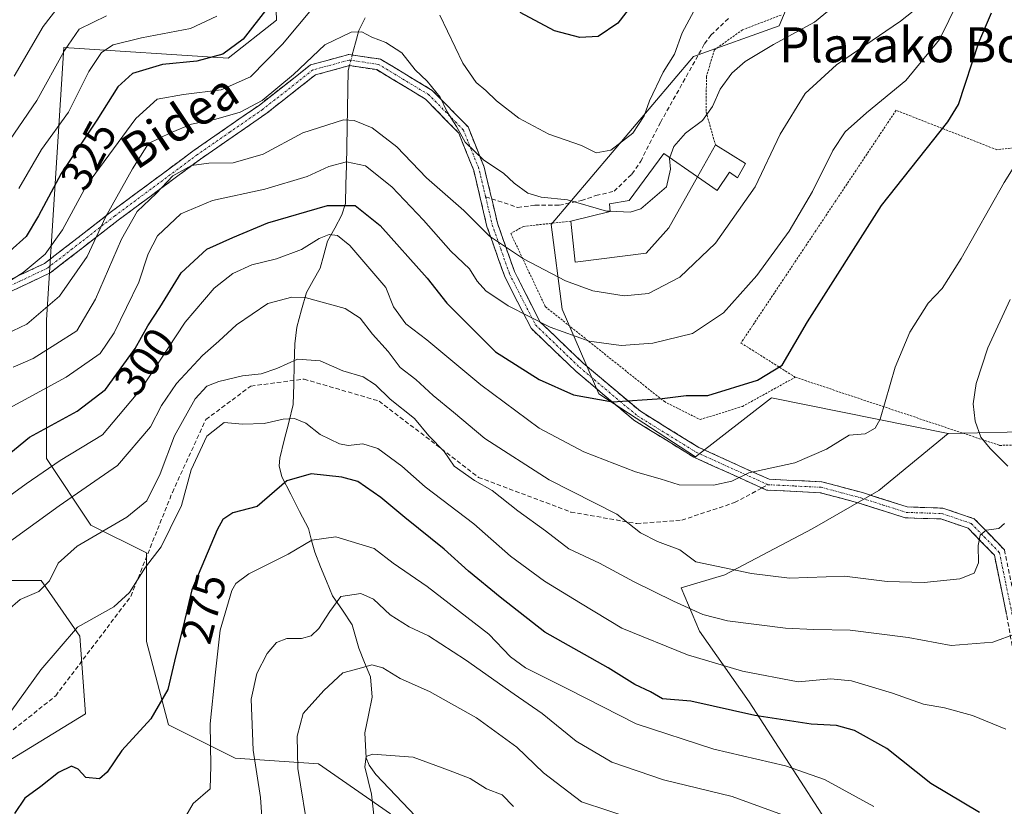
# Model space of a CAD drawing. Units: metres. Extents: x 616652 to 620074, y 4789584 to 4791957.
# Drawn here: x 618802 to 619028, y 4789889 to 4790069 of the extents above; entities that cross this region are included whole.
import ezdxf
from ezdxf.enums import TextEntityAlignment as Align

# ---------------------------------------------------------------- set-up
doc = ezdxf.new("R2010")
doc.units = ezdxf.units.M
doc.header["$MEASUREMENT"] = 0
for name, pattern in [('TRAZO_Y_PUNTO', [1, 0.5, -0.25, 0, -0.25]), ('TRAZOS', [0.75, 0.5, -0.25]), ('TRAZOSX2', [1.5, 1, -0.5])]:
    doc.linetypes.add(name, pattern=pattern)
for name, color, linetype, lineweight in [('Alambrada', 19, 'TRAZOS', 0), ('Arbolado forestal CxS', 92, 'Continuous', 0), ('Camino', 19, 'TRAZOSX2', 0), ('Camino Cxs', 19, 'Continuous', 0), ('Camino eje', 19, 'TRAZO_Y_PUNTO', 0), ('Corriente natural lineal', 142, 'Continuous', 13), ('Corriente natural lineal oculto', 19, 'TRAZO_Y_PUNTO', 13), ('Curva de nivel maestra', 36, 'Continuous', 30), ('Curva de nivel normal', 36, 'Continuous', 0), ('Edificación', 1, 'Continuous', 13), ('Edificación Cxs', 1, 'Continuous', 13), ('Pastizal CxS', 92, 'Continuous', 0), ('Rótulo de curva de nivel directora', 19, 'Continuous', 0), ('Senda', 19, 'TRAZOSX2', 0), ('Texto cartográfico', 19, 'Continuous', 0)]:
    doc.layers.add(name, color=color, linetype=linetype, lineweight=lineweight)
doc.styles.add('Arial', font='txt', dxfattribs={"height": 0.2})

# ---------------------------------------------------------------- blocks, each defined once
blk = doc.blocks.new('*U151')
at = {"layer": 'Pastizal CxS', "color": 92, "linetype": 'Continuous', "lineweight": 0}
for points in [[(618860.1011, 4790090.6671, 327.2224), (618860.9179, 4790069.0855, 319.1168), (618849.8081, 4790060.3993, 320.4798), (618812.2183, 4790062.7827, 331.185), (618808.2275, 4790000.5003, 309.9178), (618808.2279, 4789968.7319, 292.6228), (618818.3957, 4789953.4825, 283.5462), (618831.1047, 4789947.1291, 278.5605), (618831.1051, 4789926.7967, 275.7401), (618836.1883, 4789907.7347, 273.0461), (618851.4397, 4789900.1111, 265.4638), (618870.5037, 4789898.8405, 256.8285), (618887.0251, 4789887.4041, 252.1728)], [(618794.2485, 4789896.2979, 276.1472), (618817.1249, 4789910.2767, 276.3567), (618815.8541, 4789928.0677, 278.3386), (618806.9571, 4789940.7749, 282.831), (618791.7057, 4789940.7743, 286.5282)]]:
    blk.add_polyline3d(points, dxfattribs=at)
blk = doc.blocks.new('*U152')
at = {"layer": 'Arbolado forestal CxS', "color": 92, "linetype": 'Continuous', "lineweight": 0}
for points in [[(618791.7057, 4789940.7743, 286.5282), (618806.9571, 4789940.7749, 282.831), (618815.8541, 4789928.0677, 278.3386), (618817.1249, 4789910.2767, 276.3567), (618794.2485, 4789896.2979, 276.1472)], [(618887.0251, 4789887.4041, 252.1728), (618870.5037, 4789898.8405, 256.8285), (618851.4397, 4789900.1111, 265.4638), (618836.1883, 4789907.7347, 273.0461), (618831.1051, 4789926.7967, 275.7401), (618831.1047, 4789947.1291, 278.5605), (618818.3957, 4789953.4825, 283.5462), (618808.2279, 4789968.7319, 292.6228), (618808.2275, 4790000.5003, 309.9178), (618812.2183, 4790062.7827, 331.185), (618849.8081, 4790060.3993, 320.4798), (618860.9179, 4790069.0855, 319.1168), (618860.1011, 4790090.6671, 327.2224)], [(618987.0793, 4790094.2277, 319.2265), (618976.0075, 4790067.7449, 314.1737), (618956.4189, 4790060.7459, 315.8752), (618923.8159, 4790022.3037, 313.4282), (618926.3467, 4790002.9257, 306.2881), (618934.7083, 4789983.5387, 299.3367), (618956.8639, 4789969.1259, 295.404), (618974.2853, 4789982.5793, 296.8254), (619014.7077, 4789974.4489, 291.1543), (618998.8559, 4789961.3595, 292.1834), (618983.5767, 4789952.6283, 291.9324), (618963.6095, 4789942.0501, 288.1493), (618953.5511, 4789939.1247, 285.7754), (618957.7677, 4789929.2197, 281.6421), (618969.1579, 4789913.0209, 274.8045), (618996.6743, 4789870.4141, 258.7106)]]:
    blk.add_polyline3d(points, dxfattribs=at)

msp = doc.modelspace()

# ---------------------------------------------------------------- linework, layer by layer
at = {"layer": 'Alambrada', "color": 19, "linetype": 'TRAZOS', "lineweight": 0}
for points in [[(618976.4401, 4790070.2401, 316.9466), (618967.6401, 4790066.8601, 316.8439), (618961.1701, 4790062.2801, 316.8309), (618959.3501, 4790056.1701, 315.959), (618959.3001, 4790048.0401, 314.9189), (618961.4201, 4790040.5101, 313.3422)], [(619030.4801, 4790039.9001, 295.2614), (619025.8501, 4790039.4101, 296.1938), (619002.7901, 4790048.4301, 303.4209), (618967.2701, 4789995.1601, 302.2783), (618979.7101, 4789987.3301, 298.6001)], [(618928.3201, 4790023.0501, 314.2142), (618917.4401, 4790021.8601, 312.6535), (618914.5601, 4790020.2301, 311.5472), (618922.4601, 4790003.4801, 306.8838), (618949.7201, 4789981.7401, 299.6256), (618957.9101, 4789977.6301, 298.3133), (618967.6001, 4789980.6401, 298.5356), (618979.7101, 4789987.3301, 298.6001)], [(618979.7101, 4789987.3301, 298.6001), (619026.4901, 4789971.7201, 289.4641), (619061.1901, 4789972.2901, 282.1043), (619069.8701, 4790011.5901, 284.387)]]:
    msp.add_polyline3d(points, dxfattribs=at)
at = {"layer": 'Arbolado forestal CxS', "color": 92, "linetype": 'Continuous', "lineweight": 0}
for points in [[(618983.2519, 4790144.9337, 333.21972), (618990.4643, 4790122.3249, 326.43807), (618987.0793, 4790094.2277, 319.22651), (618976.0075, 4790067.7449, 314.17373), (618956.4189, 4790060.7459, 315.8752), (618923.8159, 4790022.3037, 313.42822), (618926.3467, 4790002.9257, 306.28814), (618934.7083, 4789983.5387, 299.33674), (618956.8639, 4789969.1259, 295.40402), (618974.2853, 4789982.5793, 296.82536), (619014.7077, 4789974.4489, 291.15435)], [(618887.0251, 4789887.4041, 252.17279), (618870.5037, 4789898.8405, 256.82851), (618851.4397, 4789900.1111, 265.46375), (618836.1883, 4789907.7347, 273.04609), (618831.1051, 4789926.7967, 275.74007), (618831.1047, 4789947.1291, 278.5605), (618818.3957, 4789953.4825, 283.54625), (618808.2279, 4789968.7319, 292.62282), (618808.2275, 4790000.5003, 309.91781), (618812.2183, 4790062.7827, 331.18496), (618849.8081, 4790060.3993, 320.47979), (618860.9179, 4790069.0855, 319.11683), (618860.1011, 4790090.6671, 327.22243)], [(619014.7077, 4789974.4489, 291.15435), (618998.8559, 4789961.3595, 292.18343), (618983.5767, 4789952.6283, 291.93237), (618963.6095, 4789942.0501, 288.14934), (618953.5511, 4789939.1247, 285.77537), (618957.7677, 4789929.2197, 281.64214), (618969.1579, 4789913.0209, 274.80453), (618996.6743, 4789870.4141, 258.71062), (619046.1507, 4789803.4789, 244.07994), (619115.9985, 4789789.6563, 247.54149), (619094.8985, 4789815.8483, 253.21329), (619102.5241, 4789840.6665, 262.58479), (619115.6327, 4789855.6441, 265.00223), (619130.6133, 4789870.6215, 266.26557), (619153.0845, 4789902.0739, 267.05688), (619160.5743, 4789918.9239, 261.94067), (619140.2023, 4789927.7933, 263.15627), (619101.0795, 4789937.1103, 271.02724), (619077.6795, 4789950.8397, 276.61888), (619073.2063, 4789956.3247, 278.01456), (619062.9119, 4789968.9477, 281.61359)], [(618791.7057, 4789940.7743, 286.52824), (618806.9571, 4789940.7749, 282.83104), (618815.8541, 4789928.0677, 278.33862), (618817.1249, 4789910.2767, 276.35673), (618794.2485, 4789896.2979, 276.14717)]]:
    msp.add_polyline3d(points, dxfattribs=at)
at = {"layer": 'Camino', "color": 19, "linetype": 'TRAZOSX2', "lineweight": 0}
for points in [[(618629.98041, 4790029.33897), (618636.5401, 4790034.1401), (618649.2801, 4790035.6101), (618669.6901, 4790035.1201), (618687.9101, 4790035.1601), (618707.8401, 4790038.3001), (618719.4201, 4790038.2501), (618730.0101, 4790034.2401), (618755.3401, 4790015.0701), (618768.6001, 4790008.2901), (618782.9401, 4790005.4601), (618795.4101, 4790007.5401), (618807.7601, 4790013.3701), (618823.1301, 4790025.2701), (618842.0501, 4790039.3101), (618856.9701, 4790049.6401), (618868.6501, 4790058.8101), (618877.4701, 4790061.2201), (618884.7101, 4790060.1401), (618896.5701, 4790052.9801), (618904.7601, 4790044.6201), (618908.4401, 4790035.4501), (618910.17586, 4790028.17346)], [(618972.06421, 4789961.97138), (618956.4401, 4789969.0401), (618942.7601, 4789977.5001), (618929.4601, 4789988.6801), (618919.1801, 4789998.5301), (618913.1001, 4790010.5201), (618909.1001, 4790021.8701), (618906.0501, 4790034.6901), (618902.6301, 4790043.2301), (618895.0101, 4790051.0101), (618883.8401, 4790057.7401), (618877.6201, 4790058.6701), (618869.8001, 4790056.5301), (618858.4601, 4790047.6301), (618843.5001, 4790037.2801), (618824.6401, 4790023.2801), (618820.4701, 4790020.0501), (618809.0801, 4790011.2201), (618796.1601, 4790005.1301)], [(618910.17586, 4790028.17346), (618911.5101, 4790022.5801), (618915.4001, 4790011.5101), (618921.2201, 4790000.0401), (618931.1301, 4789990.5401), (618944.2301, 4789979.5301), (618957.6101, 4789971.2501), (618973.7501, 4789963.9501), (618985.8101, 4789963.3801), (618995.0801, 4789960.9001), (619005.3201, 4789957.6201), (619013.5001, 4789957.3601), (619020.7101, 4789954.9201), (619027.6001, 4789947.8001), (619030.5701, 4789933.4901), (619032.2901, 4789923.6901), (619034.8901, 4789918.4701), (619043.0901, 4789911.1701), (619058.1701, 4789901.2601), (619072.6401, 4789892.7001), (619082.3201, 4789885.5201)], [(619081.3501, 4789883.1401), (619071.2501, 4789890.6101), (619056.8401, 4789899.1301), (619041.5601, 4789909.1801), (619032.8701, 4789916.9301), (619029.8901, 4789922.9001), (619028.1101, 4789933.0201), (619025.3001, 4789946.5901), (619019.3301, 4789952.7501), (619013.0501, 4789954.8701), (619004.8901, 4789955.1401), (618994.3701, 4789958.5001), (618985.4201, 4789960.8901), (618973.1501, 4789961.4801), (618972.06421, 4789961.97138)]]:
    msp.add_lwpolyline(points, dxfattribs=at)
at = {"layer": 'Camino Cxs', "color": 19, "linetype": 'Continuous', "lineweight": 0}
for points in [[(618799.52675, 4790009.48344, 320.4122), (618803.64345, 4790011.42674, 320.0455), (618807.76015, 4790013.37014, 318.6169), (618811.60265, 4790016.34514, 318.3082), (618815.44515, 4790019.32014, 317.6326), (618819.28765, 4790022.29514, 315.4654), (618823.13015, 4790025.27014, 313.7443), (618826.91415, 4790028.07814, 312.5443), (618830.69815, 4790030.88614, 311.9066), (618834.48215, 4790033.69414, 311.3138), (618838.26615, 4790036.50214, 311.131), (618842.05015, 4790039.31014, 311.7606), (618845.78015, 4790041.89264, 313.1758), (618849.51015, 4790044.47514, 314.4277), (618853.24015, 4790047.05764, 314.8777), (618856.97015, 4790049.64014, 315.2112), (618860.86345, 4790052.69674, 314.7654), (618864.75675, 4790055.75344, 315.0505), (618868.65015, 4790058.81014, 314.7583), (618873.06015, 4790060.01514, 314.2976), (618877.47015, 4790061.22014, 314.2453), (618881.09015, 4790060.68014, 314.335), (618884.71015, 4790060.14014, 314.3727), (618888.66345, 4790057.75344, 314.4648), (618892.61675, 4790055.36674, 314.668), (618896.57015, 4790052.98014, 314.6687), (618899.30015, 4790050.19344, 315.2979), (618902.03015, 4790047.40674, 315.466), (618904.76015, 4790044.62014, 315.5139), (618906.60015, 4790040.03514, 315.2369), (618908.44015, 4790035.45014, 313.7917), (618909.46345, 4790031.16014, 312.4001), (618910.48675, 4790026.87014, 311.7713), (618911.51015, 4790022.58014, 311.7149), (618912.80675, 4790018.89014, 310.5381), (618914.10345, 4790015.20014, 309.0946), (618915.40015, 4790011.51014, 307.7261), (618917.34015, 4790007.68674, 306.7364), (618919.28015, 4790003.86344, 306.4799), (618921.22015, 4790000.04014, 305.2729), (618924.52345, 4789996.87344, 304.4774), (618927.82675, 4789993.70674, 303.3992), (618931.13015, 4789990.54014, 302.7283), (618934.40515, 4789987.78764, 301.7132), (618937.68015, 4789985.03514, 301.0794), (618940.95515, 4789982.28264, 300.1292), (618944.23015, 4789979.53014, 299.0858), (618947.57515, 4789977.46014, 298.3601), (618950.92015, 4789975.39014, 297.8259), (618954.26515, 4789973.32014, 296.9545), (618957.61015, 4789971.25014, 296.4437), (618961.64515, 4789969.42514, 295.7279), (618965.68015, 4789967.60014, 295.2986), (618969.71515, 4789965.77514, 294.941), (618973.75015, 4789963.95014, 294.3285), (618977.77015, 4789963.76014, 294.0102), (618981.79015, 4789963.57014, 293.6779), (618985.81015, 4789963.38014, 293.465), (618990.44515, 4789962.14014, 293.4842), (618995.08015, 4789960.90014, 293.0273), (618998.49345, 4789959.80674, 292.5848), (619001.90675, 4789958.71344, 292.1857), (619005.32015, 4789957.62014, 292.136), (619009.41015, 4789957.49014, 292.226), (619013.50015, 4789957.36014, 291.9841), (619017.10515, 4789956.14014, 291.2987), (619020.71015, 4789954.92014, 290.5519), (619024.15515, 4789951.36014, 289.7355), (619027.60015, 4789947.80014, 288.781)], [(619028.11015, 4789933.02014, 286.4997), (619027.17345, 4789937.54344, 287.5), (619026.23675, 4789942.06674, 288.0575), (619025.30015, 4789946.59014, 288.8962), (619022.31515, 4789949.67014, 289.7462), (619019.33015, 4789952.75014, 290.4537), (619016.19015, 4789953.81014, 291.1023), (619013.05015, 4789954.87014, 291.7714), (619008.97015, 4789955.00514, 292.0179), (619004.89015, 4789955.14014, 292.0149), (619001.38345, 4789956.26014, 292.0853), (618997.87675, 4789957.38014, 292.3272), (618994.37015, 4789958.50014, 292.7384), (618989.89515, 4789959.69514, 293.2193), (618985.42015, 4789960.89014, 293.4703), (618981.33015, 4789961.08674, 293.7915), (618977.24015, 4789961.28344, 294.0338), (618973.15015, 4789961.48014, 294.2214), (618968.97265, 4789963.37014, 294.6131), (618964.79515, 4789965.26014, 295.1522), (618960.61765, 4789967.15014, 295.606), (618956.44015, 4789969.04014, 296.4425), (618953.02015, 4789971.15514, 296.7839), (618949.60015, 4789973.27014, 297.3525), (618946.18015, 4789975.38514, 297.9279), (618942.76015, 4789977.50014, 298.5953), (618939.43515, 4789980.29514, 299.4869), (618936.11015, 4789983.09014, 300.5976), (618932.78515, 4789985.88514, 301.1918), (618929.46015, 4789988.68014, 302.2568), (618926.03345, 4789991.96344, 302.8418), (618922.60675, 4789995.24674, 303.5483), (618919.18015, 4789998.53014, 304.2529), (618917.15345, 4790002.52674, 305.6458), (618915.12675, 4790006.52344, 306.0869), (618913.10015, 4790010.52014, 306.9118), (618911.76675, 4790014.30344, 307.9355), (618910.43345, 4790018.08674, 309.3249), (618909.10015, 4790021.87014, 310.4869), (618908.08345, 4790026.14344, 311.065), (618907.06675, 4790030.41674, 311.5615), (618906.05015, 4790034.69014, 312.8023), (618904.34015, 4790038.96014, 314.4082), (618902.63015, 4790043.23014, 314.6512), (618900.09015, 4790045.82344, 314.6259), (618897.55015, 4790048.41674, 314.4356), (618895.01015, 4790051.01014, 314.3514), (618891.28675, 4790053.25344, 314.2673), (618887.56345, 4790055.49674, 314.3009), (618883.84015, 4790057.74014, 314.1382), (618880.73015, 4790058.20514, 314.0693), (618877.62015, 4790058.67014, 314.0537), (618873.71015, 4790057.60014, 313.9321), (618869.80015, 4790056.53014, 314.1248), (618866.02015, 4790053.56344, 314.1685), (618862.24015, 4790050.59674, 314.1084), (618858.46015, 4790047.63014, 314.1354), (618854.72015, 4790045.04264, 313.9661), (618850.98015, 4790042.45514, 313.4659), (618847.24015, 4790039.86764, 311.8183), (618843.50015, 4790037.28014, 310.3286), (618839.72815, 4790034.48014, 309.2274), (618835.95615, 4790031.68014, 309.2426), (618832.18415, 4790028.88014, 309.8527), (618828.41215, 4790026.08014, 310.606), (618824.64015, 4790023.28014, 311.7502), (618822.55515, 4790021.66514, 312.8801), (618820.47015, 4790020.05014, 313.9666), (618816.67345, 4790017.10674, 316.5858), (618812.87675, 4790014.16344, 317.4249), (618809.08015, 4790011.22014, 318.135), (618804.77345, 4790009.19014, 319.2205), (618800.46675, 4790007.16014, 319.3371)]]:
    msp.add_polyline3d(points, dxfattribs=at)
at = {"layer": 'Camino eje', "color": 19, "linetype": 'TRAZO_Y_PUNTO', "lineweight": 0}
for points in [[(618908.7801, 4790028.6351), (618907.2451, 4790035.0701), (618905.5351, 4790039.3401), (618903.6951, 4790043.9251), (618895.7901, 4790051.9951), (618890.2051, 4790055.3601), (618884.2751, 4790058.9401), (618877.5451, 4790059.9451), (618869.2251, 4790057.6701), (618857.7151, 4790048.6351), (618850.2351, 4790043.4601), (618842.7751, 4790038.2951), (618823.8851, 4790024.2751), (618814.1151, 4790016.7101), (618808.4201, 4790012.2951), (618802.2451, 4790009.3801), (618795.7851, 4790006.3351)], [(618908.7801, 4790028.6351), (618910.3051, 4790022.2251), (618912.2501, 4790016.6901), (618914.2501, 4790011.0151), (618920.2001, 4789999.2851), (618930.2951, 4789989.6101), (618943.4951, 4789978.5151), (618950.3351, 4789974.2851), (618957.0251, 4789970.1451), (618973.4501, 4789962.7151)], [(618973.4501, 4789962.7151), (618979.5851, 4789962.4201), (618985.6151, 4789962.1351), (618990.2501, 4789960.8951), (618994.7251, 4789959.7001), (618999.8451, 4789958.0601), (619005.1051, 4789956.3801), (619009.1851, 4789956.2451), (619013.2751, 4789956.1151), (619016.4151, 4789955.0551), (619020.0201, 4789953.8351), (619023.0051, 4789950.7551), (619026.4501, 4789947.1951), (619027.9351, 4789940.0401), (619029.3401, 4789933.2551), (619031.0901, 4789923.2951), (619032.3901, 4789920.6851), (619033.8801, 4789917.7001), (619038.2251, 4789913.8251), (619042.3251, 4789910.1751), (619049.9651, 4789905.1501), (619057.5051, 4789900.1951), (619071.9451, 4789891.6551), (619076.7851, 4789888.0651)]]:
    msp.add_lwpolyline(points, dxfattribs=at)
at = {"layer": 'Corriente natural lineal', "color": 142, "linetype": 'Continuous', "lineweight": 13}
for points in [[(618881.16755, 4790069.6007, 316.0916), (618879.7536, 4790066.6891, 315.4091), (618879.0046, 4790063.896, 314.6058), (618878.2556, 4790061.1029, 314.2658)], [(618877.6018, 4790058.6651, 314.0528), (618877.3007, 4790057.5422, 313.8055), (618877.21781, 4790053.19271, 312.7061), (618877.13493, 4790048.84323, 310.6726), (618877.05204, 4790044.49374, 308.7208), (618876.96916, 4790040.14426, 306.5048), (618876.88627, 4790035.79477, 304.392), (618876.80339, 4790031.44529, 302.1301), (618876.7205, 4790027.0958, 299.5489), (618875.8828, 4790024.4978, 297.9541), (618874.2401, 4790021.4753, 296.3098), (618872.5974, 4790018.4528, 294.562), (618871.7456, 4790015.365, 293.1062), (618870.8938, 4790012.2772, 292.0534), (618869.32155, 4790009.4947, 291.3713), (618867.7493, 4790006.7122, 290.2047), (618866.653, 4790002.7441, 288.3255), (618865.5567, 4789998.776, 287.2963), (618865.0603, 4789994.9773, 286.2022), (618864.9507, 4789990.34973, 284.7012), (618864.8411, 4789985.72217, 282.9562), (618864.7315, 4789981.0946, 281.3379), (618863.6979, 4789976.98813, 279.9702), (618862.6643, 4789972.88167, 278.3832), (618861.6307, 4789968.7752, 276.5355), (618861.4942, 4789967.0104, 275.9034), (618862.1014, 4789964.495, 275.0435), (618864.1397, 4789960.55777, 273.7791), (618866.178, 4789956.62053, 272.3821), (618868.2163, 4789952.6833, 271.302), (618868.927, 4789949.9748, 270.1838), (618869.6377, 4789947.2663, 268.9367), (618871.00353, 4789943.94553, 267.0778), (618872.36937, 4789940.62477, 266.1519), (618873.7352, 4789937.304, 265.3579), (618875.9784, 4789933.98865, 264.3787), (618878.2216, 4789930.6733, 263.0244), (618878.9747, 4789927.9808, 262.089), (618879.7278, 4789925.2883, 261.1037), (618881.06025, 4789922.0102, 260.0524), (618882.3927, 4789918.7321, 259.19), (618882.8091, 4789914.0528, 257.9139), (618881.95245, 4789909.9798, 256.8455), (618881.0958, 4789905.9068, 255.9838), (618881.25, 4789903.04575, 255.5193), (618881.4042, 4789900.1847, 255.3242), (618882.0831, 4789898.5224, 255.149), (618883.6751, 4789896.3433, 254.8781), (618886.70477, 4789893.167, 254.198), (618889.73443, 4789889.9907, 253.3257), (618892.7641, 4789886.8144, 252.318)]]:
    msp.add_polyline3d(points, dxfattribs=at)
at = {"layer": 'Corriente natural lineal oculto', "color": 19, "linetype": 'TRAZO_Y_PUNTO', "lineweight": 13}
msp.add_polyline3d([(618878.2556, 4790061.1029, 314.2658), (618877.6018, 4790058.6651, 314.0528)], dxfattribs=at)
at = {"layer": 'Curva de nivel maestra', "color": 36, "linetype": 'Continuous', "lineweight": 30}
for points in [[(618945.31, 4790076.54, 325), (618939.1, 4790068.39, 325), (618934.58, 4790065.32, 325), (618930.36, 4790065.1, 325), (618924.57, 4790066.64, 325), (618916.67, 4790070.83, 325)], [(618858.91, 4790071.98, 325), (618853.24, 4790064.71, 325), (618848.6, 4790061.25, 325), (618842.62, 4790059.66, 325), (618834.8, 4790058.9, 325), (618827.88, 4790056.84, 325), (618824.54, 4790053.78, 325), (618819.72, 4790046.19, 325), (618811.59, 4790033.97, 325), (618806.4, 4790024.3, 325), (618803.52, 4790019.52, 325), (618799.79, 4790016.19, 325)], [(618797.37, 4789967.92, 300), (618804.29, 4789973.57, 300), (618815.24, 4789979.55, 300), (618821.7, 4789984.54, 300), (618828.49, 4789993.9, 300), (618831.45, 4789999.09, 300), (618834.16, 4790003.26, 300), (618839.04, 4790011.22, 300), (618844.91, 4790016.67, 300), (618850.91, 4790019.31, 300), (618858.91, 4790022.65, 300), (618872.57, 4790026.65, 300), (618878.9, 4790026.64, 300), (618884.67, 4790022.03, 300), (618895.43, 4790010, 300), (618899.89, 4790004.29, 300), (618911.08, 4789993.15, 300), (618921.05, 4789986.78, 300), (618928.91, 4789983.29, 300), (618937.86, 4789981.72, 300), (618949.23, 4789982.48, 300), (618954.68, 4789983.17, 300), (618959.7, 4789983.12, 300), (618971.02, 4789986.68, 300), (618976.68, 4789990.12, 300), (618982.54, 4790000.01, 300), (618999.45, 4790026.63, 300), (619014.68, 4790045.76, 300), (619017.06, 4790049.76, 300), (619021.71, 4790063.96, 300), (619024.68, 4790070.72, 300)], [(619021.92, 4789887.67, 275), (619010.74, 4789894.29, 275), (619000.7, 4789902.29, 275), (618993.26, 4789906.47, 275), (618989.12, 4789907.58, 275), (618983.32, 4789907.93, 275), (618970.45, 4789909.9, 275), (618955.77, 4789913.18, 275), (618949.29, 4789913.72, 275), (618946.55, 4789915.28, 275), (618942.97, 4789917, 275), (618936.82, 4789920.8, 275), (618922.37, 4789928.93, 275), (618912.14, 4789936.95, 275), (618904.84, 4789942.95, 275), (618899.31, 4789947.99, 275), (618890.26, 4789955.21, 275), (618884.8, 4789959.81, 275), (618879.51, 4789963.43, 275), (618875.83, 4789964.42, 275), (618868.83, 4789965.23, 275), (618863.27, 4789963.63, 275), (618856.47, 4789957.71, 275), (618850.86, 4789956.31, 275), (618848.63, 4789954.78, 275), (618847.3, 4789952.36, 275), (618841.48, 4789938.62, 275), (618839.5, 4789930.24, 275), (618837.81, 4789923.63, 275), (618836.02, 4789915.8, 275), (618832.1, 4789909.1, 275), (618825.49, 4789901.83, 275), (618822.14, 4789896.93, 275), (618820.34, 4789895.4, 275), (618817.26, 4789895.66, 275), (618815.5, 4789897.56, 275), (618813.92, 4789898.28, 275), (618810.96, 4789896.86, 275), (618806.95, 4789893.64, 275), (618803.24, 4789890.92, 275), (618800.9, 4789887.42, 275)]]:
    msp.add_polyline3d(points, dxfattribs=at)
at = {"layer": 'Curva de nivel normal', "color": 36, "linetype": 'Continuous', "lineweight": 0}
for points in [[(618791.9, 4789976.03, 305), (618812.72, 4789987.32, 305), (618820.48, 4789992.72, 305), (618823.71, 4789997.5, 305), (618829.35, 4790009.11, 305), (618831.5, 4790015.54, 305), (618833.67, 4790019.68, 305), (618838.98, 4790024.76, 305), (618846.26, 4790027.75, 305), (618858.24, 4790030.37, 305), (618867.9, 4790033.27, 305), (618872.9, 4790035.56, 305), (618876.9, 4790036.66, 305), (618881.26, 4790035.7, 305), (618887.32, 4790030.91, 305), (618894.59, 4790023.32, 305), (618900.8, 4790016.2, 305), (618905.08, 4790012.14, 305), (618906.83, 4790009.32, 305), (618908.85, 4790007.08, 305), (618913.98, 4790003.7, 305), (618923.56, 4789998.76, 305), (618932.5, 4789995.56, 305), (618939.86, 4789994.6, 305), (618947.08, 4789995.09, 305), (618956.15, 4789997.32, 305), (618963.23, 4790002.06, 305), (618970.9, 4790010.59, 305), (618978.32, 4790020.79, 305), (618983.64, 4790029.86, 305), (618988.32, 4790039.21, 305), (618991.16, 4790043.51, 305), (618996, 4790047.89, 305), (619005.03, 4790055.28, 305), (619012.76, 4790064.61, 305), (619019.24, 4790077.96, 305)], [(618796.4, 4790007.22, 320), (618802.84, 4790011.3, 320), (618807.92, 4790015.48, 320), (618811.9, 4790021.04, 320), (618817.34, 4790031.22, 320), (618828.64, 4790046.54, 320), (618833.58, 4790050.98, 320), (618839.58, 4790052.08, 320), (618848.24, 4790053.11, 320), (618854.91, 4790056.1, 320), (618862.24, 4790063.55, 320), (618873.22, 4790076.68, 320)], [(618990.54, 4790073.97, 315), (618984.08, 4790068.62, 315), (618974.72, 4790063.5, 315), (618968.21, 4790059.63, 315), (618965.18, 4790056.97, 315), (618962.49, 4790053.27, 315), (618960.78, 4790049.3, 315), (618958.45, 4790046.12, 315), (618954.55, 4790043.23, 315), (618951.92, 4790040.17, 315), (618950.939, 4790037.6102, 315)], [(618800.8, 4790056.26, 340), (618807.48, 4790067.59, 340), (618811.15, 4790072.37, 340)], [(618898.31, 4790070.22, 320), (618903.55, 4790059.24, 320), (618906.61, 4790054.77, 320), (618908.85, 4790052.97, 320), (618911.25, 4790050.64, 320), (618916.36, 4790046.67, 320), (618923.29, 4790042.97, 320), (618930.76, 4790040.4, 320), (618934.07, 4790038.69, 320), (618937.44, 4790039.34, 320), (618942.47, 4790043.18, 320), (618945.13, 4790047.14, 320), (618946.31, 4790050.62, 320), (618949.46, 4790057.2, 320), (618952.08, 4790061.27, 320), (618953.78, 4790066.16, 320), (618956.97, 4790072.13, 320)], [(618796.66, 4790037.19, 335), (618805.97, 4790050.68, 335), (618812.34, 4790062.15, 335), (618815.67, 4790067.04, 335), (618821.97, 4790070.09, 335)], [(618800.58, 4789989.61, 310), (618805.16, 4789991.59, 310), (618810.34, 4789994.92, 310), (618815.2, 4789997.94, 310), (618819.44, 4790005.18, 310), (618825.36, 4790018.94, 310), (618829.01, 4790025.3, 310), (618833.31, 4790029.38, 310), (618837.15, 4790033.44, 310), (618841.42, 4790035.77, 310), (618845.37, 4790036.37, 310), (618850.97, 4790036.41, 310), (618857.82, 4790038.39, 310), (618866.96, 4790043.24, 310), (618876.23, 4790046.28, 310), (618878.7, 4790046.12, 310), (618882.81, 4790044.42, 310), (618888.48, 4790040.1, 310), (618895.21, 4790032.95, 310), (618903.79, 4790025.52, 310), (618909.66, 4790019.61, 310), (618917.49, 4790014.46, 310), (618927.11, 4790009.4, 310), (618933.35, 4790007.08, 310), (618940.55, 4790005.95, 310), (618946.08, 4790006.48, 310), (618953.3, 4790010.27, 310), (618961.43, 4790018.01, 310), (618970.55, 4790030.88, 310), (618976.28, 4790042.97, 310), (618981.94, 4790052.3, 310), (618989.11, 4790058.83, 310), (619003.8, 4790068.81, 310), (619006.67, 4790071.14, 310)], [(618801.86, 4790030.54, 330), (618807.08, 4790039.43, 330), (618813.22, 4790047.98, 330), (618817.94, 4790057.34, 330), (618820.81, 4790061.68, 330), (618823.51, 4790063.4, 330), (618829.98, 4790065.02, 330), (618841.18, 4790067.14, 330), (618847.2, 4790069.99, 330)], [(618937.2764, 4790025.3098, 315), (618936.5, 4790025.34, 315), (618927.57, 4790027.92, 315), (618921.54, 4790028.53, 315), (618918.45, 4790029.44, 315), (618915.31, 4790031.72, 315), (618912.91, 4790034.06, 315), (618908.4, 4790037.04, 315), (618904.12, 4790041.11, 315), (618902.09, 4790044.72, 315), (618899.99, 4790048.06, 315), (618898.4, 4790051.47, 315), (618895.38, 4790055.11, 315), (618892.66, 4790057.73, 315), (618889.57, 4790061.63, 315), (618885.91, 4790063.98, 315), (618882.75, 4790065.15, 315), (618880.43, 4790066.4, 315), (618877.97, 4790066.31, 315), (618871.95, 4790063.42, 315), (618864.75, 4790056.61, 315), (618857.58, 4790050.69, 315), (618852.58, 4790048.02, 315), (618846.96, 4790046.38, 315), (618841.42, 4790045.27, 315), (618836.62, 4790043.27, 315), (618831.58, 4790040.8, 315), (618827.91, 4790035.03, 315), (618821.78, 4790024.15, 315), (618817.5, 4790014.97, 315), (618811.22, 4790005.85, 315), (618803.68, 4789999.51, 315), (618798.91, 4789997.18, 315)], [(619033.21, 4790040.91, 295), (619027.56, 4790031.87, 295), (619017.71, 4790014.52, 295), (619013.31, 4790007.63, 295), (619010.17, 4790004.3, 295), (619005.91, 4789997.63, 295), (619002.56, 4789989.63, 295), (618999.17, 4789977.76, 295), (618998.01, 4789975.63, 295), (618995.72, 4789974.4, 295), (618992.08, 4789974.05, 295), (618986.83, 4789970.89, 295), (618979.59, 4789967.69, 295), (618969.08, 4789965.41, 295), (618965.18, 4789963.52, 295), (618960.95, 4789962.6, 295), (618953.12, 4789962.69, 295), (618948.74, 4789964.04, 295), (618943.1, 4789965.63, 295), (618931.26, 4789970.23, 295), (618921.06, 4789975.67, 295), (618907.67, 4789985.59, 295), (618895.3, 4789995.91, 295), (618890.53, 4789999.53, 295), (618887.66, 4790003.45, 295), (618885.9, 4790007.9, 295), (618877.72, 4790017.49, 295), (618874.9, 4790019.81, 295), (618872.93, 4790020.02, 295), (618870.7, 4790019.09, 295), (618866.6, 4790016.53, 295), (618860.91, 4790014.4, 295), (618855.24, 4790013.04, 295), (618850.91, 4790011.1, 295), (618846.58, 4790007.71, 295), (618839.99, 4789999.9, 295), (618829.98, 4789984.74, 295), (618821.05, 4789974.14, 295), (618811.34, 4789968.23, 295), (618803.58, 4789962.93, 295), (618797.91, 4789958.8, 295)], [(618950.939, 4790037.6102, 315), (618950.87, 4790037.43, 315), (618951.16, 4790034.97, 315), (618950.18, 4790030.9, 315), (618944.36, 4790025.91, 315), (618941.9, 4790025.13, 315), (618937.2764, 4790025.3098, 315)], [(619027.61, 4789953.86, 290), (619026.35, 4789952.68, 290), (619023.4, 4789952.3, 290), (619022.02, 4789951.17, 290), (619021.58, 4789948.82, 290), (619021.67, 4789944.84, 290), (619020.69, 4789942.47, 290), (619017.41, 4789941.16, 290), (619009.19, 4789940.36, 290), (619000.75, 4789940.56, 290), (618990.97, 4789941.79, 290), (618978.42, 4789941.32, 290), (618969.71, 4789942.38, 290), (618956.9, 4789945.08, 290), (618953.28, 4789947.78, 290), (618948.16, 4789949.71, 290), (618944.25, 4789951.7, 290), (618938.83, 4789955.99, 290), (618923.36, 4789963.83, 290), (618908.64, 4789973.3, 290), (618901.42, 4789979.3, 290), (618896.74, 4789983.12, 290), (618892.84, 4789986.82, 290), (618889.2, 4789989.58, 290), (618886.5, 4789993.25, 290), (618882.9, 4789997.15, 290), (618880.08, 4790000.82, 290), (618876.64, 4790003.06, 290), (618867.46, 4790005.54, 290), (618864.4, 4790005.65, 290), (618858.91, 4790004.22, 290), (618851.7, 4789999.34, 290), (618847.72, 4789995.57, 290), (618843.96, 4789992.3, 290), (618837.99, 4789985.87, 290), (618834.58, 4789980.86, 290), (618832.04, 4789975.98, 290), (618824.46, 4789967.14, 290), (618811.13, 4789957.89, 290), (618803.63, 4789952.5, 290), (618794.09, 4789945.63, 290)], [(619028.94, 4790005.14, 290), (619023.77, 4789994.08, 290), (619021.13, 4789985.91, 290), (619020.46, 4789981.27, 290), (619020.93, 4789977.23, 290), (619022.18, 4789973.62, 290), (619024.32, 4789970.97, 290), (619028.39, 4789966.97, 290)], [(618796.45, 4789931.57, 285), (618802.21, 4789936.42, 285), (618806.49, 4789938.25, 285), (618808.91, 4789940.74, 285), (618810.91, 4789944.72, 285), (618815.24, 4789948.61, 285), (618826.58, 4789955.26, 285), (618831.17, 4789958.99, 285), (618834.27, 4789965.2, 285), (618837.5, 4789973.9, 285), (618842.24, 4789982.41, 285), (618844.91, 4789985.31, 285), (618847.68, 4789986.35, 285), (618853.11, 4789987.65, 285), (618857.4, 4789988.13, 285), (618860.94, 4789989.33, 285), (618865.72, 4789991.48, 285), (618870.9, 4789991.08, 285), (618876.06, 4789988.82, 285), (618880.71, 4789987.44, 285), (618883.55, 4789985.61, 285), (618886.92, 4789982.32, 285), (618892.47, 4789977.87, 285), (618895.8, 4789973.87, 285), (618899.27, 4789970.33, 285), (618901.56, 4789966.96, 285), (618906.26, 4789963.67, 285), (618910.31, 4789961.38, 285), (618916.19, 4789956.75, 285), (618922.51, 4789952.19, 285), (618927.84, 4789948.07, 285), (618934.9, 4789944.79, 285), (618942.83, 4789940.49, 285), (618951.82, 4789936.05, 285), (618958.55, 4789933.04, 285), (618964.21, 4789931.57, 285), (618977.5, 4789929.91, 285), (618983.95, 4789929.6, 285), (618992.3, 4789929.44, 285), (619005.57, 4789927.74, 285), (619015.44, 4789925.94, 285), (619024.93, 4789926.69, 285), (619030.4, 4789928.66, 285)], [(618798.54, 4789908.62, 280), (618806.93, 4789920.33, 280), (618815.33, 4789930.12, 280), (618823.6, 4789934.73, 280), (618827.26, 4789938.07, 280), (618830.91, 4789943.81, 280), (618834.46, 4789948.5, 280), (618836.51, 4789952.7, 280), (618839.12, 4789957.99, 280), (618841.33, 4789966.09, 280), (618844.91, 4789973.82, 280), (618848.91, 4789976.98, 280), (618853.12, 4789976.56, 280), (618858.07, 4789976.74, 280), (618862.45, 4789977.76, 280), (618864.98, 4789977.88, 280), (618867.61, 4789976.81, 280), (618870.9, 4789974.22, 280), (618873.11, 4789973.18, 280), (618875.29, 4789972.05, 280), (618877.33, 4789971.68, 280), (618880.65, 4789972.11, 280), (618884.11, 4789971.02, 280), (618889.56, 4789966.93, 280), (618894.96, 4789962.22, 280), (618906.1, 4789953.74, 280), (618914.52, 4789946.34, 280), (618922.26, 4789940.6, 280), (618930.5, 4789935.56, 280), (618939.97, 4789929.88, 280), (618955, 4789923.79, 280), (618967.59, 4789920, 280), (618980.33, 4789917.62, 280), (618987.82, 4789918.24, 280), (618992.57, 4789917.85, 280), (619002.01, 4789915.02, 280), (619009.11, 4789912.46, 280), (619013.9, 4789911.66, 280), (619020.3, 4789909.88, 280), (619027.96, 4789906.77, 280)], [(618840.1, 4789886.83, 270), (618841.79, 4789889.71, 270), (618845.7, 4789893.11, 270), (618845.82, 4789898.32, 270), (618845.68, 4789907.95, 270), (618846.81, 4789919.11, 270), (618847.99, 4789929.44, 270), (618850.68, 4789938.48, 270), (618851.57, 4789940.11, 270), (618854.58, 4789942.28, 270), (618863.57, 4789946.8, 270), (618868.95, 4789950.03, 270), (618874.45, 4789950.82, 270), (618883.29, 4789948.13, 270), (618887.62, 4789944.75, 270), (618895.37, 4789939.45, 270), (618909.5, 4789928.52, 270), (618914.5, 4789923.32, 270), (618917.9, 4789920.8, 270), (618927.84, 4789915.82, 270), (618943.27, 4789907.99, 270), (618961.03, 4789902.2, 270), (618977.47, 4789898.32, 270), (618986.42, 4789895.22, 270), (618997.66, 4789889.08, 270)], [(618981.82, 4789885.27, 265), (618965.23, 4789891.35, 265), (618949.55, 4789895.15, 265), (618937.66, 4789899.19, 265), (618929.5, 4789903.97, 265), (618921.74, 4789910.36, 265), (618915.31, 4789914.78, 265), (618904.19, 4789922.6, 265), (618895.74, 4789928.1, 265), (618891.29, 4789930.18, 265), (618886.96, 4789932.9, 265), (618883.07, 4789936.48, 265), (618880.19, 4789937.79, 265), (618875.64, 4789937.14, 265), (618873.08, 4789933.66, 265), (618870.6, 4789929.82, 265), (618868.82, 4789928.09, 265), (618866.61, 4789927.52, 265), (618863.25, 4789927.48, 265), (618860.91, 4789926.6, 265), (618858.78, 4789924.1, 265), (618856.38, 4789919.51, 265), (618855.1, 4789913.63, 265), (618855.54, 4789901.94, 265), (618857.22, 4789891.14, 265), (618857.6, 4789885.5, 265)], [(618942.77, 4789886.18, 260), (618930.78, 4789890.14, 260), (618922.06, 4789896.79, 260), (618915.97, 4789902.61, 260), (618906.67, 4789909.36, 260), (618895.92, 4789915.34, 260), (618889.23, 4789918.34, 260), (618885.23, 4789920.76, 260), (618882.76, 4789921.48, 260), (618879.83, 4789920.66, 260), (618876.12, 4789919.64, 260), (618871.73, 4789915.62, 260), (618866.98, 4789910.31, 260), (618865.62, 4789905.18, 260), (618865.81, 4789897.75, 260), (618868.32, 4789882.3, 260)], [(618883.39, 4789885.03, 255), (618882.62, 4789891.86, 255), (618881.1, 4789898.16, 255), (618881.41, 4789900.5, 255), (618882.86, 4789901, 255), (618892.23, 4789900.36, 255), (618900.32, 4789897.39, 255), (618905.23, 4789895.47, 255), (618908.98, 4789893.12, 255), (618912.55, 4789891.7, 255), (618915.17, 4789889.04, 255)]]:
    msp.add_polyline3d(points, dxfattribs=at)
at = {"layer": 'Edificación', "color": 1, "linetype": 'Continuous', "lineweight": 13}
for points in [[(618957.3101, 4790033.1901, 313.3955), (618961.4201, 4790040.5101, 313.3422), (618968.2801, 4790036.2401, 311.5318), (618966.5101, 4790032.9401, 311.664), (618964.6701, 4790034.2801, 312.1729), (618961.8201, 4790030.0801, 312.1693), (618957.3101, 4790033.1901, 313.3955)], [(618957.3101, 4790033.1901, 313.3955), (618950.7601, 4790021.5001, 313.4732), (618945.5601, 4790015.7301, 312.9052), (618929.2601, 4790013.6301, 311.7259), (618928.3201, 4790023.0501, 314.2142), (618937.2801, 4790025.2501, 315.0236), (618937.1701, 4790027.0601, 315.2459), (618941.7001, 4790027.7501, 315.5284), (618949.5701, 4790038.5601, 315.2577), (618957.3101, 4790033.1901, 313.3955)]]:
    msp.add_polyline3d(points, dxfattribs=at)
at = {"layer": 'Edificación Cxs', "color": 1, "linetype": 'Continuous', "lineweight": 13}
for points in [[(618957.3101, 4790033.1901, 313.3955), (618961.4201, 4790040.5101, 313.34224), (618968.2801, 4790036.2401, 311.53181), (618966.5101, 4790032.9401, 311.66397), (618964.6701, 4790034.2801, 312.1729), (618961.8201, 4790030.0801, 312.16927), (618957.3101, 4790033.1901, 313.3955)], [(618957.3101, 4790033.1901, 313.3955), (618950.7601, 4790021.5001, 313.47322), (618945.5601, 4790015.7301, 312.90515), (618929.2601, 4790013.6301, 311.72589), (618928.3201, 4790023.0501, 314.21422), (618937.2801, 4790025.2501, 315.0236), (618937.1701, 4790027.0601, 315.24587), (618941.7001, 4790027.7501, 315.52837), (618949.5701, 4790038.5601, 315.25772), (618957.3101, 4790033.1901, 313.3955)]]:
    msp.add_polyline3d(points, close=True, dxfattribs=at)
at = {"layer": 'Pastizal CxS', "color": 92, "linetype": 'Continuous', "lineweight": 0}
for points in [[(618983.2519, 4790144.9337, 333.21972), (618990.4643, 4790122.3249, 326.43807), (618987.0793, 4790094.2277, 319.22651), (618976.0075, 4790067.7449, 314.17373), (618956.4189, 4790060.7459, 315.8752), (618923.8159, 4790022.3037, 313.42822), (618926.3467, 4790002.9257, 306.28814), (618934.7083, 4789983.5387, 299.33674), (618956.8639, 4789969.1259, 295.40402), (618974.2853, 4789982.5793, 296.82536), (619014.7077, 4789974.4489, 291.15435)], [(619135.9795, 4790069.5075, 300.27238), (619133.0597, 4790057.3425, 296.52376), (619126.4867, 4790048.6051, 292.61952), (619116.3205, 4790047.3335, 293.01726), (619114.0939, 4790029.7747, 283.6531), (619103.8635, 4790012.0881, 278.44355), (619090.2385, 4790010.6279, 281.54951), (619080.0193, 4790009.6547, 281.94083), (619084.3993, 4789998.9493, 279.66481), (619094.7177, 4789982.5251, 276.9528), (619099.8011, 4789971.0881, 275.04547), (619096.8479, 4789964.9183, 274.74305), (619096.8479, 4789964.9183, 274.74305), (619062.9119, 4789968.9477, 281.61359), (619034.9911, 4789974.8991, 287.47487), (619014.7077, 4789974.4489, 291.15435), (618974.2853, 4789982.5793, 296.82536), (618956.8639, 4789969.1259, 295.40402), (618934.7083, 4789983.5387, 299.33674), (618926.3467, 4790002.9257, 306.28814), (618923.8159, 4790022.3037, 313.42822), (618956.4189, 4790060.7459, 315.8752), (618976.0075, 4790067.7449, 314.17373), (618987.0793, 4790094.2277, 319.22651)], [(618887.0251, 4789887.4041, 252.17279), (618870.5037, 4789898.8405, 256.82851), (618851.4397, 4789900.1111, 265.46375), (618836.1883, 4789907.7347, 273.04609), (618831.1051, 4789926.7967, 275.74007), (618831.1047, 4789947.1291, 278.5605), (618818.3957, 4789953.4825, 283.54625), (618808.2279, 4789968.7319, 292.62282), (618808.2275, 4790000.5003, 309.91781), (618812.2183, 4790062.7827, 331.18496), (618849.8081, 4790060.3993, 320.47979), (618860.9179, 4790069.0855, 319.11683), (618860.1011, 4790090.6671, 327.22243)], [(619014.7077, 4789974.4489, 291.15435), (618998.8559, 4789961.3595, 292.18343), (618983.5767, 4789952.6283, 291.93237), (618963.6095, 4789942.0501, 288.14934), (618953.5511, 4789939.1247, 285.77537), (618957.7677, 4789929.2197, 281.64214), (618969.1579, 4789913.0209, 274.80453), (618996.6743, 4789870.4141, 258.71062), (619046.1507, 4789803.4789, 244.07994), (619115.9985, 4789789.6563, 247.54149), (619094.8985, 4789815.8483, 253.21329), (619102.5241, 4789840.6665, 262.58479), (619115.6327, 4789855.6441, 265.00223), (619130.6133, 4789870.6215, 266.26557), (619153.0845, 4789902.0739, 267.05688), (619160.5743, 4789918.9239, 261.94067), (619140.2023, 4789927.7933, 263.15627), (619101.0795, 4789937.1103, 271.02724), (619077.6795, 4789950.8397, 276.61888), (619073.2063, 4789956.3247, 278.01456), (619062.9119, 4789968.9477, 281.61359)], [(619062.9119, 4789968.9477, 281.61359), (619034.9911, 4789974.8991, 287.47487), (619014.7077, 4789974.4489, 291.15435)], [(619062.9119, 4789968.9477, 281.61359), (619034.9911, 4789974.8991, 287.47487), (619014.7077, 4789974.4489, 291.15435)], [(618791.7057, 4789940.7743, 286.52824), (618806.9571, 4789940.7749, 282.83104), (618815.8541, 4789928.0677, 278.33862), (618817.1249, 4789910.2767, 276.35673), (618794.2485, 4789896.2979, 276.14717)]]:
    msp.add_polyline3d(points, dxfattribs=at)
msp.add_polyline3d([(619115.9985, 4789789.6563, 247.54149), (619046.1507, 4789803.4789, 244.07994), (618996.6743, 4789870.4141, 258.71062), (618969.1579, 4789913.0209, 274.80453), (618957.7677, 4789929.2197, 281.64214), (618953.5511, 4789939.1247, 285.77537), (618963.6095, 4789942.0501, 288.14934), (618983.5767, 4789952.6283, 291.93237), (618998.8559, 4789961.3595, 292.18343), (619014.7077, 4789974.4489, 291.15435), (619034.9911, 4789974.8991, 287.47487), (619062.9119, 4789968.9477, 281.61359), (619073.2063, 4789956.3247, 278.01456), (619077.6795, 4789950.8397, 276.61888), (619101.0795, 4789937.1103, 271.02724), (619140.2023, 4789927.7933, 263.15627), (619160.5743, 4789918.9239, 261.94067), (619153.0845, 4789902.0739, 267.05688), (619130.6133, 4789870.6215, 266.26557), (619115.6327, 4789855.6441, 265.00223), (619102.5241, 4789840.6665, 262.58479), (619094.8985, 4789815.8483, 253.21329), (619115.9985, 4789789.6563, 247.54149)], close=True, dxfattribs=at)
at = {"layer": 'Senda', "color": 19, "linetype": 'TRAZOSX2', "lineweight": 0}
for points in [[(618910.17586, 4790028.17346), (618916.1229, 4790026.2065), (618920.0917, 4790026.6827), (618925.6479, 4790026.6827), (618930.7279, 4790027.7941), (618934.0617, 4790028.9053), (618938.2001, 4790029.9001), (618942.3101, 4790033.8401), (618944.3001, 4790036.7601), (618948.8401, 4790045.6701), (618958.9301, 4790063.6501), (618960.3801, 4790065.6601), (618964.5201, 4790069.5301)], [(618908.7801, 4790028.6351), (618910.17586, 4790028.17346)], [(618785.3701, 4789906.3301), (618797.0855, 4789903.8133), (618810.3147, 4789914.3967), (618827.5127, 4789937.1509), (618837.0377, 4789960.9635), (618844.7107, 4789977.6323), (618855.0293, 4789985.3051), (618867.2003, 4789986.8927), (618884.3983, 4789981.8655), (618907.1525, 4789964.4031), (618928.3191, 4789956.4655), (618943.4005, 4789953.8197), (618953.7191, 4789954.6135), (618965.8065, 4789958.6133), (618972.06421, 4789961.97138)], [(618972.06421, 4789961.97138), (618973.4501, 4789962.7151)]]:
    msp.add_lwpolyline(points, dxfattribs=at)

# ---------------------------------------------------------------- block references
at = {"layer": 'Arbolado forestal CxS', "color": 92, "linetype": 'Continuous', "lineweight": 0}
msp.add_blockref('*U152', (0, 0), dxfattribs=at)
at = {"layer": 'Pastizal CxS', "color": 92, "linetype": 'Continuous', "lineweight": 0}
msp.add_blockref('*U151', (0, 0), dxfattribs=at)

# ---------------------------------------------------------------- texts
at = {"layer": 'Rótulo de curva de nivel directora', "color": 19, "linetype": 'Continuous', "lineweight": 0, "style": 'Arial'}
for s, rotation, p in [('325', 61.7769353, (618817.81135, 4790038.10905)), ('300', 54.0419458, (618830.67795, 4789990.89605)), ('275', 75.6581604, (618844.19805, 4789934.35025))]:
    msp.add_text(s, height=7, rotation=rotation, dxfattribs=at).set_placement(p, align=Align.MIDDLE_CENTER)
at = {"layer": 'Texto cartográfico', "color": 19, "linetype": 'Continuous', "lineweight": 0, "style": 'Arial'}
msp.add_text('Plazako Bordako Bazterra', height=8, dxfattribs=at).set_placement((619041.9469, 4790063.43015), align=Align.MIDDLE_CENTER)
msp.add_text('Bidea', height=8, rotation=33.732975, dxfattribs=at).set_placement((618838.70855, 4790046.00275), align=Align.MIDDLE_CENTER)

doc.saveas('drawing.dxf')
